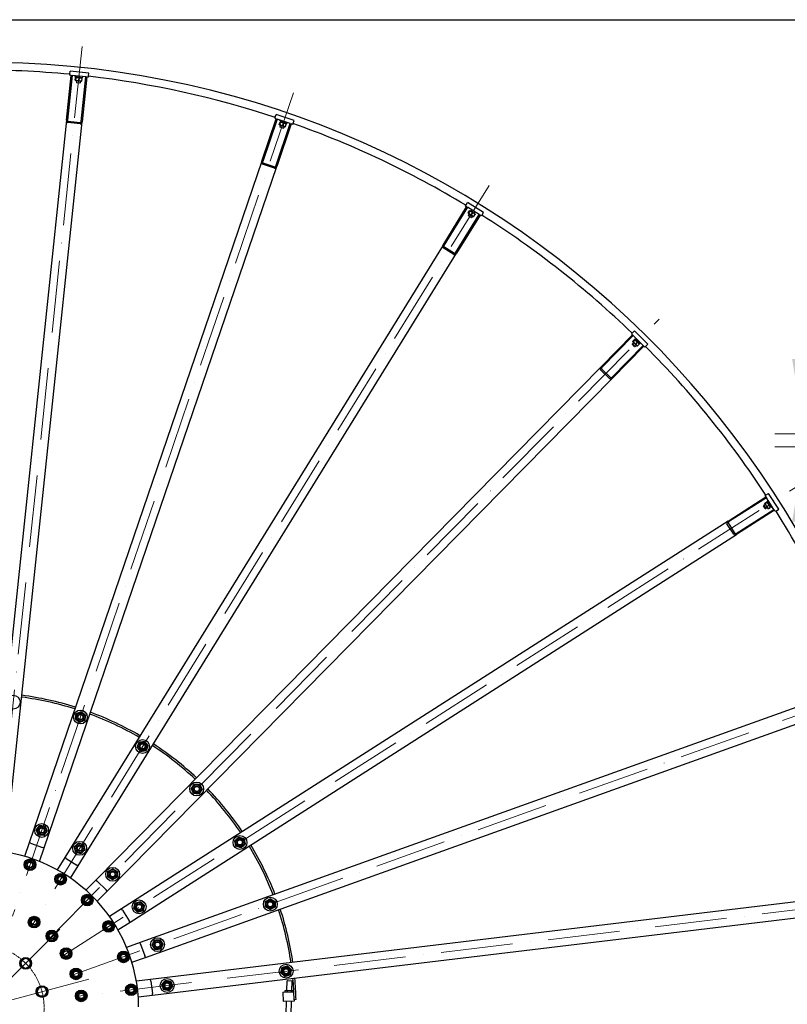
# Model space of a CAD drawing. Units: millimetres. Extents: x 1476 to 19855, y 185 to 25878.
# Drawn here: x 5376 to 7813, y 12426 to 15550 of the extents above; entities that cross this region are included whole.
import ezdxf

# ---------------------------------------------------------------- set-up
doc = ezdxf.new("R2010")
doc.units = ezdxf.units.MM
doc.header["$LTSCALE"] = 95
doc.linetypes.add('ACAD_ISO10W100', pattern=[18, 12, -3, 0, -3])
for name, color, linetype, lineweight in [('Center Mark(Hillmar_metric)', 7, 'Continuous', 18), ('Dimensions(Hillmar_metric)', 7, 'Continuous', 13), ('Sketch Geometry(Hillmar_metric)', 7, 'Continuous', 25), ('Visible Edges(Hillmar_metric)', 7, 'Continuous', 25)]:
    doc.layers.add(name, color=color, linetype=linetype, lineweight=lineweight)
doc.styles.add('Hillmar_metric_Dimensions', font='arial.ttf')
doc.dimstyles.new('DEFAULT-ISO-Method 1b-Hillmar_metric', dxfattribs={"dimscale": 95, "dimtxt": 2, "dimasz": 2.5, "dimexe": 1, "dimexo": 1, "dimgap": 0.25, "dimtad": 1, "dimtih": 1, "dimtoh": 1, "dimrnd": 1e-08, "dimdsep": 46, "dimtxsty": 'Hillmar_metric_Dimensions', "dimcen": 0.09, "dimdle": 8, "dimclrd": 7, "dimclre": 7, "dimclrt": 7, "dimazin": 2, "dimtfac": 0.75, "dimtmove": 0, "dimatfit": 3, "dimfxl": 1, "dimtolj": 1, "dimlwd": 9, "dimlwe": 9, "dimarcsym": 0})

# ---------------------------------------------------------------- blocks, each defined once
blk = doc.blocks.new('*D36')
at = {"layer": 'Defpoints', "color": 0, "linetype": 'Continuous', "transparency": 16777216}
for p in [(8303.8, 14235.6), (7867.6, 14194.9), (8303.8, 14194.9)]:
    blk.add_point(p, dxfattribs=at)
at = {"layer": 'Dimensions(Hillmar_metric)', "color": 7, "linetype": 'Continuous', "lineweight": 9, "transparency": 16777216}
for p, q in [((7867.6, 14473.1), (7867.6, 14710.6)), ((7867.6, 14710.6), (8122.5, 14710.6)), ((8208.8, 14235.6), (7772.6, 14235.6)), ((7867.6, 14194.9), (7867.6, 14235.6)), ((8208.8, 14194.9), (7772.6, 14194.9)), ((7867.6, 13957.4), (7867.6, 13719.9))]:
    blk.add_line(p, q, dxfattribs=at)
at = {"layer": 'Dimensions(Hillmar_metric)', "color": 7, "linetype": 'Continuous', "transparency": 16777216}
for points in [[(7828, 14473.1), (7907.2, 14473.1), (7867.6, 14235.6)], [(7828, 13957.4), (7907.2, 13957.4), (7867.6, 14194.9)]]:
    blk.add_solid(points, dxfattribs=at)
at = {"layer": 'Dimensions(Hillmar_metric)', "color": 7, "linetype": 'Continuous', "lineweight": 13, "transparency": 16777216, "insert": (8006.9, 14829.7), "char_height": 190, "attachment_point": 5, "style": 'Hillmar_metric_Dimensions'}
blk.add_mtext('\\A1; \\fArial|b0|i0;\\H190.6270;T', dxfattribs=at)

msp = doc.modelspace()

# ---------------------------------------------------------------- linework, layer by layer
at = {"layer": 'Center Mark(Hillmar_metric)', "linetype": 'ACAD_ISO10W100', "ltscale": 0.2}
for p, q in [((5574.4425, 15464.9634), (5285.9962, 12720.5803)), ((6245.1377, 15317.1509), (5353.2407, 12705.7605)), ((6866.1258, 15023.8006), (5415.5015, 12676.3489)), ((5469.6566, 12633.8204), (7406.2679, 14599.6223)), ((5512.9904, 12580.3076), (7838.4789, 14065.8861)), ((5543.33, 12518.4938), (8141.086, 13449.3559)), ((8298.9152, 12780.9469), (5559.1541, 12451.4785))]:
    msp.add_line(p, q, dxfattribs=at)
at = {"layer": 'Center Mark(Hillmar_metric)'}
for p, q in [((5286.7342, 12447.6453), (5503.816, 12664.727)), ((5298.7693, 12426.7999), (5595.3085, 12506.2573))]:
    msp.add_line(p, q, dxfattribs=at)
at = {"layer": 'Center Mark(Hillmar_metric)', "linetype": 'ACAD_ISO10W100', "ltscale": 0.2}
msp.add_circle((5253.8537, 12414.7648), 200, dxfattribs=at)
at = {"layer": 'Sketch Geometry(Hillmar_metric)'}
msp.add_line((1994.9498, 15549.6659), (10802.9025, 15549.6659), dxfattribs=at)
msp.add_line((1994.9498, 15549.6659), (10802.9025, 15549.6659), dxfattribs=at)
at = {"layer": 'Visible Edges(Hillmar_metric)'}
for p, q in [((5524.7539, 15231.3777), (5539.6493, 15373.0971)), ((5542.6328, 15372.7835), (5527.7375, 15231.0641)), ((5535.147, 15378.0951), (5534.6766, 15373.6197)), ((5539.6493, 15373.0971), (5534.6766, 15373.6197)), ((5535.147, 15378.0951), (5536.0355, 15386.5485)), ((5595.7068, 15380.2768), (5536.0355, 15386.5485)), ((5539.6493, 15373.0971), (5542.6328, 15372.7835)), ((5586.3918, 15368.1842), (5542.6328, 15372.7835)), ((5552.3167, 15369.2519), (5552.578, 15371.7382)), ((5552.3167, 15369.2519), (5576.1852, 15366.7432)), ((5553.4975, 15366.614), (5553.7588, 15369.1003)), ((5571.4965, 15226.4649), (5586.3918, 15368.1842)), ((5589.3753, 15367.8707), (5574.48, 15226.1513)), ((5576.1852, 15366.7432), (5576.4466, 15369.2295)), ((5586.3918, 15368.1842), (5589.3753, 15367.8707)), ((5594.348, 15367.348), (5589.3753, 15367.8707)), ((5594.8183, 15371.8234), (5594.348, 15367.348)), ((5594.8183, 15371.8234), (5595.7068, 15380.2768)), ((5552.7568, 15358.0125), (5553.5161, 15365.2364)), ((5554.3915, 15356.465), (5553.3769, 15357.2021)), ((5553.4975, 15366.614), (5574.4819, 15364.4085)), ((5555.4368, 15366.4102), (5554.2911, 15365.9001)), ((5554.3915, 15356.465), (5571.4973, 15354.6671)), ((5554.8851, 15357.7888), (5555.6444, 15365.0127)), ((5556.9772, 15356.1932), (5556.41, 15350.7965)), ((5556.41, 15350.7965), (5568.3443, 15349.5421)), ((5557.3655, 15349.6166), (5556.41, 15350.7965)), ((5567.1644, 15348.5867), (5557.3655, 15349.6166)), ((5565.2157, 15356.703), (5565.975, 15363.9269)), ((5567.1644, 15348.5867), (5568.3443, 15349.5421)), ((5568.9115, 15354.9389), (5568.3443, 15349.5421)), ((5571.4973, 15354.6671), (5572.643, 15355.1772)), ((5572.5425, 15364.6123), (5573.5572, 15363.8752)), ((5573.418, 15355.8409), (5574.1772, 15363.0648)), ((5574.4819, 15364.4085), (5574.7432, 15366.8948)), ((6187.4974, 15241.2045), (6190.2447, 15249.2483)), ((6247.0244, 15229.8557), (6190.2447, 15249.2483)), ((5524.7539, 15231.3777), (5285.9587, 12959.3924)), ((5335.6848, 12954.166), (5574.48, 15226.1513)), ((5568.7235, 15219.215), (5528.9426, 15223.3962)), ((5529.413, 15227.8715), (5569.1938, 15223.6904)), ((6144.7172, 15100.4784), (6190.7746, 15235.33)), ((6193.6136, 15234.3604), (6147.5562, 15099.5087)), ((6187.4974, 15241.2045), (6186.043, 15236.9461)), ((6190.7746, 15235.33), (6186.043, 15236.9461)), ((6189.1946, 15085.2875), (6235.252, 15220.1392)), ((6190.7746, 15235.33), (6193.6136, 15234.3604)), ((6238.091, 15219.1695), (6192.0336, 15084.3179)), ((6235.252, 15220.1392), (6193.6136, 15234.3604)), ((6200.1969, 15217.7069), (6202.5446, 15224.5808)), ((6201.4462, 15215.8345), (6200.6211, 15216.7789)), ((6201.4462, 15215.8345), (6217.7231, 15210.2753)), ((6203.9067, 15214.9941), (6202.1528, 15209.8589)), ((6202.2221, 15217.0152), (6204.5698, 15223.8891)), ((6202.2689, 15228.7625), (6203.0769, 15231.1283)), ((6202.2689, 15228.7625), (6224.9807, 15221.0054)), ((6204.6783, 15225.2977), (6203.4478, 15225.0554)), ((6220.9552, 15219.7385), (6204.6783, 15225.2977)), ((6207.9468, 15226.8232), (6207.1388, 15224.4574)), ((6212.0521, 15213.6579), (6214.3998, 15220.5318)), ((6219.3027, 15222.9447), (6218.4947, 15220.5789)), ((6219.8568, 15210.9922), (6222.2045, 15217.8661)), ((6220.9552, 15219.7385), (6221.7803, 15218.7941)), ((6224.9807, 15221.0054), (6225.7887, 15223.3713)), ((6235.252, 15220.1392), (6238.091, 15219.1695)), ((6242.8226, 15217.5535), (6238.091, 15219.1695)), ((6244.2771, 15221.812), (6242.8226, 15217.5535)), ((6244.2771, 15221.812), (6247.0244, 15229.8557)), ((6202.1528, 15209.8589), (6213.5087, 15205.9804)), ((6202.8218, 15208.496), (6202.1528, 15209.8589)), ((6212.1458, 15205.3115), (6202.8218, 15208.496)), ((6212.1458, 15205.3115), (6213.5087, 15205.9804)), ((6215.2626, 15211.1156), (6213.5087, 15205.9804)), ((6217.7231, 15210.2753), (6218.9536, 15210.5176)), ((6144.7172, 15100.4784), (5406.3448, 12938.5935)), ((6184.8779, 15078.8365), (6147.0248, 15091.7649)), ((6148.4793, 15096.0233), (6186.3324, 15083.095)), ((5453.6612, 12922.433), (6192.0336, 15084.3179)), ((6793.031, 14962.5845), (6790.6655, 14958.7565)), ((6793.031, 14962.5845), (6797.4994, 14969.8153)), ((6848.5402, 14938.2743), (6797.4994, 14969.8153)), ((6720.0089, 14834.9061), (6794.9189, 14956.128)), ((6797.4709, 14954.551), (6722.561, 14833.3291)), ((6759.9909, 14810.199), (6834.9008, 14931.4209)), ((6794.9189, 14956.128), (6790.6655, 14958.7565)), ((6794.9189, 14956.128), (6797.4709, 14954.551)), ((6834.9008, 14931.4209), (6797.4709, 14954.551)), ((6800.1834, 14936.8501), (6804.0018, 14943.0293)), ((6803.1965, 14933.3799), (6800.3439, 14928.7637)), ((6800.9848, 14934.7466), (6800.3905, 14935.851)), ((6800.9848, 14934.7466), (6815.6165, 14925.7049)), ((6802.0039, 14935.7251), (6805.8223, 14941.9043)), ((6806.2416, 14943.2534), (6804.988, 14943.2909)), ((6820.8733, 14934.2117), (6806.2416, 14943.2534)), ((6811.0818, 14946.1401), (6808.4534, 14941.8867)), ((6810.8403, 14930.2646), (6814.6588, 14936.4437)), ((6817.8562, 14925.929), (6821.6747, 14932.1082)), ((6821.29, 14939.8318), (6818.6615, 14935.5784)), ((6820.8733, 14934.2117), (6821.4676, 14933.1073)), ((6834.9008, 14931.4209), (6837.4529, 14929.8439)), ((6844.0718, 14931.0435), (6841.7063, 14927.2154)), ((6844.0718, 14931.0435), (6848.5402, 14938.2743)), ((6837.4529, 14929.8439), (6762.5429, 14808.6219)), ((6800.3439, 14928.7637), (6810.5521, 14922.4555)), ((6800.6928, 14927.2861), (6800.3439, 14928.7637)), ((6809.0745, 14922.1066), (6800.6928, 14927.2861)), ((6809.0745, 14922.1066), (6810.5521, 14922.4555)), ((6813.4047, 14927.0716), (6810.5521, 14922.4555)), ((6815.6165, 14925.7049), (6816.87, 14925.6674)), ((6841.7063, 14927.2154), (6837.4529, 14929.8439)), ((6720.0089, 14834.9061), (5519.0844, 12891.5275)), ((5561.6184, 12865.2433), (6762.5429, 14808.6219)), ((6754.3469, 14804.8703), (6720.3197, 14825.8976)), ((6722.6853, 14829.7257), (6756.7125, 14808.6983)), ((7321.3839, 14556.2062), (7318.2258, 14553.0005)), ((7321.3839, 14556.2062), (7327.3492, 14562.2614)), ((7370.0917, 14520.1535), (7327.3492, 14562.2614)), ((7221.7815, 14447.9779), (7321.7877, 14549.4915)), ((7323.9248, 14547.3861), (7223.9186, 14445.8725)), ((7321.7877, 14549.4915), (7318.2258, 14553.0005)), ((7324.7958, 14525.4717), (7320.9876, 14521.606)), ((7321.7877, 14549.4915), (7323.9248, 14547.3861)), ((7322.9437, 14527.2964), (7322.61, 14528.5053)), ((7322.6304, 14529.5255), (7327.7281, 14534.7)), ((7322.9437, 14527.2964), (7335.1965, 14515.2255)), ((7355.2693, 14516.507), (7323.9248, 14547.3861)), ((7324.155, 14528.0236), (7329.2527, 14533.1981)), ((7328.5725, 14535.7886), (7330.327, 14537.5696)), ((7328.5725, 14535.7886), (7343.6037, 14520.9807)), ((7329.9617, 14534.4201), (7328.7479, 14534.7357)), ((7330.327, 14537.5696), (7345.3581, 14522.7616)), ((7331.5548, 14520.7336), (7336.6525, 14525.9082)), ((7335.3228, 14536.1573), (7333.5683, 14534.3764)), ((7343.8713, 14527.7358), (7342.1168, 14525.9548)), ((7255.2631, 14414.9934), (7355.2693, 14516.507)), ((7357.4065, 14514.4016), (7257.4003, 14412.888)), ((7320.9876, 14521.606), (7329.5361, 14513.1844)), ((7320.9989, 14520.0879), (7320.9876, 14521.606)), ((7328.0179, 14513.1731), (7320.9989, 14520.0879)), ((7328.0179, 14513.1731), (7329.5361, 14513.1844)), ((7333.3444, 14517.0501), (7329.5361, 14513.1844)), ((7335.1965, 14515.2255), (7336.4103, 14514.9099)), ((7337.4301, 14514.9456), (7342.5277, 14520.1201)), ((7342.2145, 14522.3492), (7342.5482, 14521.1403)), ((7343.6037, 14520.9807), (7345.3581, 14522.7616)), ((7355.2693, 14516.507), (7357.4065, 14514.4016)), ((7360.9684, 14510.8926), (7357.4065, 14514.4016)), ((7364.1264, 14514.0983), (7360.9684, 14510.8926)), ((7364.1264, 14514.0983), (7370.0917, 14520.1535)), ((7221.7815, 14447.9779), (5618.5242, 12820.5547)), ((7248.5749, 14411.0542), (7220.0799, 14439.1261)), ((7223.238, 14442.3318), (7251.733, 14414.2599)), ((5654.143, 12785.4648), (7257.4003, 14412.888)), ((7624.8739, 13959.0959), (7744.9616, 14035.8109)), ((7746.5767, 14033.2827), (7626.4889, 13956.5677)), ((7746.0621, 14042.447), (7742.2699, 14040.0245)), ((7744.9616, 14035.8109), (7742.2699, 14040.0245)), ((7744.9616, 14035.8109), (7746.5767, 14033.2827)), ((7746.0621, 14042.447), (7753.2252, 14047.023)), ((7770.2641, 13996.203), (7746.5767, 14033.2827)), ((7749.8534, 14023.5096), (7751.9602, 14024.8555)), ((7785.5263, 13996.4598), (7753.2252, 14047.023)), ((7650.1764, 13919.488), (7770.2641, 13996.203)), ((7771.8792, 13993.6748), (7651.7914, 13916.9598)), ((7737.6497, 14007.3199), (7737.9765, 14008.8026)), ((7742.9541, 13999.0167), (7737.6497, 14007.3199)), ((7742.5495, 14011.7239), (7737.9765, 14008.8026)), ((7737.9765, 14008.8026), (7744.4367, 13998.6899)), ((7741.1498, 14013.915), (7741.0935, 14015.1678)), ((7741.1498, 14013.915), (7750.4094, 13999.4202)), ((7741.3404, 14016.1579), (7747.4617, 14020.0683)), ((7742.4925, 14014.3544), (7748.6138, 14018.2648)), ((7742.9541, 13999.0167), (7744.4367, 13998.6899)), ((7749.0097, 14001.6112), (7744.4367, 13998.6899)), ((7748.0846, 14005.6006), (7754.206, 14009.5111)), ((7749.577, 14019.2985), (7748.4638, 14019.8762)), ((7758.8366, 14004.8037), (7749.577, 14019.2985)), ((7749.8534, 14023.5096), (7762.7738, 14003.2843)), ((7750.4094, 13999.4202), (7751.5226, 13998.8425)), ((7753.0835, 14018.4533), (7750.9767, 14017.1074)), ((7752.5246, 13998.6503), (7758.646, 14002.5608)), ((7759.5437, 14008.3406), (7757.4369, 14006.9947)), ((7758.8366, 14004.8037), (7758.8929, 14003.5508)), ((7762.7738, 14003.2843), (7764.8806, 14004.6302)), ((7770.2641, 13996.203), (7771.8792, 13993.6748)), ((7774.5709, 13989.4612), (7771.8792, 13993.6748)), ((7778.3632, 13991.8838), (7785.5263, 13996.4598)), ((7778.3632, 13991.8838), (7774.5709, 13989.4612)), ((7624.8739, 13959.0959), (5699.6779, 12729.2339)), ((7642.7793, 13917.1358), (7621.2452, 13950.8447)), ((7625.0375, 13953.2672), (7646.5715, 13919.5584)), ((5726.5954, 12687.0979), (7651.7914, 13916.9598)), ((7909.0735, 13392.7747), (5758.4761, 12622.1443)), ((5775.3426, 12575.075), (7925.94, 13345.7053)), ((5406.3448, 12938.5935), (5391.5982, 12895.4169)), ((5411.0764, 12936.9774), (5406.3448, 12938.5935)), ((5411.0764, 12936.9774), (5448.9295, 12924.049)), ((5438.9146, 12879.2564), (5453.6612, 12922.433)), ((5453.6612, 12922.433), (5448.9295, 12924.049)), ((5519.0844, 12891.5275), (5495.0998, 12852.7149)), ((5523.3378, 12888.8991), (5519.0844, 12891.5275)), ((5523.3378, 12888.8991), (5557.365, 12867.8718)), ((5537.6338, 12826.4307), (5561.6184, 12865.2433)), ((5561.6184, 12865.2433), (5557.365, 12867.8718)), ((5618.5242, 12820.5547), (5586.5044, 12788.0523)), ((5622.086, 12817.0457), (5618.5242, 12820.5547)), ((5622.086, 12817.0457), (5650.5811, 12788.9738)), ((5622.1232, 12752.9624), (5654.143, 12785.4648)), ((5654.143, 12785.4648), (5650.5811, 12788.9738)), ((8060.1292, 12777.4119), (5791.9704, 12504.6558)), ((5699.6779, 12729.2339), (5661.2284, 12704.6714)), ((5702.3696, 12725.0203), (5699.6779, 12729.2339)), ((5702.3696, 12725.0203), (5723.9036, 12691.3115)), ((5797.9401, 12455.0135), (8066.0989, 12727.7696)), ((5688.1459, 12662.5354), (5726.5954, 12687.0979)), ((5726.5954, 12687.0979), (5723.9036, 12691.3115)), ((5758.4761, 12622.1443), (5715.525, 12606.7535)), ((5760.1627, 12617.4374), (5758.4761, 12622.1443)), ((5760.1627, 12617.4374), (5773.6559, 12579.7819)), ((5732.3915, 12559.6842), (5775.3426, 12575.075)), ((5775.3426, 12575.075), (5773.6559, 12579.7819)), ((5791.9704, 12504.6558), (5746.6714, 12499.2084)), ((5792.5674, 12499.6916), (5791.9704, 12504.6558)), ((5792.5674, 12499.6916), (5797.3432, 12459.9777)), ((6224.1282, 12469.8535), (6224.9215, 12500.1475)), ((6226.1801, 12501.3419), (6224.9215, 12500.1475)), ((6240.916, 12499.7286), (6224.9215, 12500.1475)), ((6226.1801, 12501.3419), (6239.7217, 12500.9873)), ((6239.7217, 12500.9873), (6240.916, 12499.7286)), ((6240.1228, 12469.4347), (6240.916, 12499.7286)), ((6211.8707, 12464.8599), (6246.5443, 12465.7679)), ((6211.8707, 12464.8599), (6212.656, 12434.8702)), ((6218.2322, 12468.4159), (6218.1434, 12465.0242)), ((6221.0293, 12469.9346), (6218.2322, 12468.4159)), ((6243.2217, 12469.3535), (6221.0293, 12469.9346)), ((6225.158, 12468.2346), (6225.0787, 12465.2058)), ((6239.0097, 12467.8718), (6238.9494, 12465.569)), ((6243.2217, 12469.3535), (6245.9355, 12467.6905)), ((6245.9355, 12467.6905), (6245.8847, 12465.7506)), ((5752.6411, 12449.5661), (5797.9401, 12455.0135)), ((5797.9401, 12455.0135), (5797.3432, 12459.9777)), ((6247.644, 12435.7864), (6212.656, 12434.8702)), ((6222.1527, 12394.4107), (6223.2194, 12435.1468)), ((6238.1472, 12393.9919), (6239.2359, 12435.5662)), ((6253.511, 12440.9417), (6247.5131, 12440.7847)), ((6247.5131, 12440.7847), (6247.644, 12435.7864))]:
    msp.add_line(p, q, dxfattribs=at)
for centre, radius in [((5355.769, 13384.4236), 22), ((5568.9831, 13337.434), 22), ((5568.9831, 13337.434), 13.85), ((5568.9831, 13337.434), 10.0002), ((5568.9831, 13337.434), 10), ((5568.9831, 13337.434), 8), ((5766.3954, 13244.1779), 22), ((5766.3954, 13244.1779), 13.85), ((5766.3954, 13244.1779), 10.0002), ((5766.3954, 13244.1779), 10), ((5766.3954, 13244.1779), 8), ((5938.1067, 13109.3315), 22), ((5938.1067, 13109.3315), 13.85), ((5938.1067, 13109.3315), 10.0002), ((5938.1067, 13109.3315), 10), ((5938.1067, 13109.3315), 8), ((5446.1635, 12977.8296), 22), ((5446.1635, 12977.8296), 13.85), ((5446.1635, 12977.8296), 10.0002), ((5446.1635, 12977.8296), 10), ((5446.1635, 12977.8296), 8), ((5566.6355, 12920.9194), 22), ((5566.6355, 12920.9194), 13.85), ((6075.5066, 12939.6566), 22), ((6075.5066, 12939.6566), 13.85), ((6075.5066, 12939.6566), 10.0002), ((6075.5066, 12939.6566), 10), ((6075.5066, 12939.6566), 8), ((5566.6355, 12920.9194), 10.0002), ((5566.6355, 12920.9194), 10), ((5566.6355, 12920.9194), 8), ((5408.9943, 12869.0019), 18.5), ((5408.9943, 12869.0019), 13.85), ((5408.9943, 12869.0019), 10.0002), ((5408.9943, 12869.0019), 10), ((5408.9943, 12869.0019), 8.4664), ((5506.1819, 12823.0912), 18.5), ((5671.4235, 12838.6286), 22), ((5671.4235, 12838.6286), 13.85), ((5671.4235, 12838.6286), 10.0002), ((5671.4235, 12838.6286), 10), ((5671.4235, 12838.6286), 8), ((5506.1819, 12823.0912), 13.85), ((5506.1819, 12823.0912), 10.0002), ((5506.1819, 12823.0912), 10), ((5506.1819, 12823.0912), 8.4664), ((5590.7167, 12756.7053), 18.5), ((5590.7167, 12756.7053), 13.85), ((5590.7167, 12756.7053), 10.0002), ((5590.7167, 12756.7053), 10), ((5590.7167, 12756.7053), 8.4664), ((5755.2727, 12735.0834), 22), ((5755.2727, 12735.0834), 13.85), ((5755.2727, 12735.0834), 10.0002), ((5755.2727, 12735.0834), 10), ((6171.7055, 12743.6615), 22), ((6171.7055, 12743.6615), 13.85), ((6171.7055, 12743.6615), 10.0002), ((6171.7055, 12743.6615), 10), ((6171.7055, 12743.6615), 8), ((5755.2727, 12735.0834), 8), ((5422.0725, 12686.9824), 18.5), ((5422.0725, 12686.9824), 13.85), ((5422.0725, 12686.9824), 10.0002), ((5422.0725, 12686.9824), 10), ((5422.0725, 12686.9824), 8.4664), ((5658.3598, 12673.1731), 18.5), ((5658.3598, 12673.1731), 13.85), ((5658.3598, 12673.1731), 10.0002), ((5658.3598, 12673.1731), 10), ((5658.3598, 12673.1731), 8.4664), ((5478.429, 12642.7251), 18.5), ((5478.429, 12642.7251), 13.85), ((5478.429, 12642.7251), 10.0002), ((5478.429, 12642.7251), 10), ((5478.429, 12642.7251), 8.4664), ((5813.9787, 12615.4761), 22), ((5813.9787, 12615.4761), 13.85), ((5813.9787, 12615.4761), 10.0002), ((5813.9787, 12615.4761), 10), ((5813.9787, 12615.4761), 8), ((5523.5244, 12587.037), 18.5), ((5523.5244, 12587.037), 13.85), ((5523.5244, 12587.037), 10.0002), ((5523.5244, 12587.037), 10), ((5523.5244, 12587.037), 8.4664), ((5705.7192, 12576.6832), 18.5), ((5705.7192, 12576.6832), 13.85), ((5395.2751, 12556.1862), 18.5), ((5705.7192, 12576.6832), 10.0002), ((5705.7192, 12576.6832), 10), ((5705.7192, 12576.6832), 8.4664), ((5555.0974, 12522.7104), 18.5), ((5555.0974, 12522.7104), 13.85), ((5555.0974, 12522.7104), 10.0002), ((5555.0974, 12522.7104), 10), ((5555.0974, 12522.7104), 8.4664), ((6221.8795, 12531.1742), 22), ((6221.8795, 12531.1742), 13.85), ((6221.8795, 12531.1742), 10.0002), ((6221.8795, 12531.1742), 10), ((6221.8795, 12531.1742), 8), ((5844.5976, 12485.8044), 22), ((5844.5976, 12485.8044), 13.85), ((5844.5976, 12485.8044), 10.0002), ((5844.5976, 12485.8044), 10), ((5447.0389, 12466.5286), 18.5), ((5571.5647, 12452.9709), 18.5), ((5571.5647, 12452.9709), 13.85), ((5571.5647, 12452.9709), 10.0002), ((5571.5647, 12452.9709), 10), ((5730.4202, 12472.074), 18.5), ((5730.4202, 12472.074), 13.85), ((5730.4202, 12472.074), 10.0002), ((5730.4202, 12472.074), 10), ((5730.4202, 12472.074), 8.4664), ((5844.5976, 12485.8044), 8), ((5571.5647, 12452.9709), 8.4664)]:
    msp.add_circle(centre, radius, dxfattribs=at)
for centre, radius, start, end in [((5253.8537, 12414.7648), 3000, 0.4285714, 90.4285714), ((5253.8537, 12414.7648), 2975, 84.5777824, 90.4285714), ((5253.8537, 12414.7648), 2975, 71.7206395, 83.4222176), ((5253.8537, 12414.7648), 2975, 58.8634966, 70.5650748), ((5253.8537, 12414.7648), 2975, 46.0063538, 57.7079319), ((5253.8537, 12414.7648), 2975, 33.1492109, 44.8507891), ((5253.8537, 12414.7648), 2975, 20.2920681, 31.9936462), ((5253.8537, 12414.7648), 994, 72.5840498, 82.5588073), ((5253.8537, 12414.7648), 1000, 72.5754009, 82.5674563), ((5253.8537, 12414.7648), 994, 59.726907, 69.7016644), ((5253.8537, 12414.7648), 1000, 59.718258, 69.7103134), ((5253.8537, 12414.7648), 994, 46.8697641, 56.8445216), ((5253.8537, 12414.7648), 1000, 46.8611152, 56.8531705), ((5253.8537, 12414.7648), 994, 34.0126213, 43.9873787), ((5253.8537, 12414.7648), 1000, 34.0039723, 43.9960277), ((5253.8537, 12414.7648), 1000, 21.1468295, 31.1388848), ((5253.8537, 12414.7648), 500, 0.3437767, 179.6562233), ((5253.8537, 12414.7648), 994, 21.1554784, 31.1302359), ((5253.8537, 12414.7648), 994, 8.2983356, 18.273093), ((5253.8537, 12414.7648), 1000, 8.2896866, 18.281742), ((5395.2751, 12556.1862), 15, 177.2457228, 237.2457228), ((5395.2751, 12556.1862), 15, 117.2457228, 177.2457228), ((5395.2751, 12556.1862), 15, 57.2457228, 117.2457228), ((5395.2751, 12556.1862), 15, 357.2457228, 57.2457228), ((5395.2751, 12556.1862), 15, 237.2457228, 297.2457228), ((5395.2751, 12556.1862), 15, 297.2457228, 357.2457228), ((5253.8537, 12414.7648), 994, 1.5, 5.4159502), ((5253.8537, 12414.7648), 1000, 1.5, 5.4245991), ((5447.0389, 12466.5286), 15, 147.2457228, 207.2457228), ((5447.0389, 12466.5286), 15, 87.2457228, 147.2457228), ((5447.0389, 12466.5286), 15, 27.2457228, 87.2457228), ((5447.0389, 12466.5286), 15, 327.2457228, 27.2457228), ((5253.8537, 12414.7648), 3000, 270.4285714, 0.4285714), ((5447.0389, 12466.5286), 15, 207.2457228, 267.2457228), ((5447.0389, 12466.5286), 15, 267.2457228, 327.2457228)]:
    msp.add_arc(centre, radius, start, end, dxfattribs=at)
for centre, major_axis, start_param, end_param in [((5529.7266, 15230.8551), (-0.784, -7.4589), 4.71238898, 6.283185307), ((5529.7266, 15230.8551), (-0.3136, -2.9836), 4.71238898, 6.283185307), ((5569.5074, 15226.6739), (-0.784, -7.4589), 0, 1.570796327), ((5569.5074, 15226.6739), (-0.3136, -2.9836), 0, 1.570796327), ((6149.4489, 15098.8623), (-2.4241, -7.0975), 4.71238898, 6.283185307), ((6149.4489, 15098.8623), (-0.9696, -2.839), 4.71238898, 6.283185307), ((6187.302, 15085.9339), (-2.4241, -7.0975), 0, 1.570796327), ((6187.302, 15085.9339), (-0.9696, -2.839), 0, 1.570796327), ((6724.2623, 14832.2777), (-3.9426, -6.3801), 4.71238898, 6.283185307), ((6724.2623, 14832.2777), (-1.5771, -2.552), 4.71238898, 6.283185307), ((6758.2895, 14811.2504), (-3.9426, -6.3801), 0, 1.570796327), ((6758.2895, 14811.2504), (-1.5771, -2.552), 0, 1.570796327), ((7225.3434, 14444.4689), (-5.2635, -5.3428), 4.71238898, 6.283185307), ((7225.3434, 14444.4689), (-2.1054, -2.1371), 4.71238898, 6.283185307), ((7253.8384, 14416.397), (-5.2635, -5.3428), 0, 1.570796327), ((7253.8384, 14416.397), (-2.1054, -2.1371), 0, 1.570796327), ((7627.5656, 13954.8823), (-6.3204, -4.0376), 4.71238898, 6.283185307), ((7627.5656, 13954.8823), (-2.5282, -1.6151), 4.71238898, 6.283185307), ((7649.0997, 13921.1734), (-6.3204, -4.0376), 0, 1.570796327), ((7649.0997, 13921.1734), (-2.5282, -1.6151), 0, 1.570796327)]:
    msp.add_ellipse(centre, major_axis=major_axis, ratio=0.666666667, start_param=start_param, end_param=end_param, dxfattribs=at)
for points, weights in [([(5552.7568, 15358.0125), (5553.6555, 15356.3259), (5554.8851, 15357.7888)], [1, 1.15470053838, 1]), ([(5555.6444, 15365.0127), (5554.7457, 15366.6992), (5553.5161, 15365.2364)], [1, 1.15470053838, 1]), ([(5554.8851, 15357.7888), (5559.8849, 15355.6712), (5565.2157, 15356.703)], [1, 1.15470053838, 1]), ([(5565.975, 15363.9269), (5560.9752, 15366.0445), (5555.6444, 15365.0127)], [1, 1.15470053838, 1]), ([(5565.2157, 15356.703), (5569.1513, 15354.6973), (5573.418, 15355.8409)], [1, 1.15470053838, 1]), ([(5574.1772, 15363.0648), (5570.2416, 15365.0705), (5565.975, 15363.9269)], [1, 1.15470053838, 1]), ([(5573.418, 15355.8409), (5572.9899, 15355.3317), (5572.643, 15355.1772)], [1, 1.04891825007, 1.066899372]), ([(5573.5572, 15363.8752), (5573.8644, 15363.6519), (5574.1772, 15363.0648)], [1.066899372, 1.04891825007, 1]), ([(6200.1969, 15217.7069), (6200.6977, 15215.8627), (6202.2221, 15217.0152)], [1, 1.15470053838, 1]), ([(6202.2221, 15217.0152), (6206.6253, 15213.8382), (6212.0521, 15213.6579)], [1, 1.15470053838, 1]), ([(6204.5698, 15223.8891), (6204.069, 15225.7333), (6202.5446, 15224.5808)], [1, 1.15470053838, 1]), ([(6214.3998, 15220.5318), (6209.9965, 15223.7088), (6204.5698, 15223.8891)], [1, 1.15470053838, 1]), ([(6212.0521, 15213.6579), (6215.4427, 15210.8267), (6219.8568, 15210.9922)], [1, 1.15470053838, 1]), ([(6222.2045, 15217.8661), (6218.8139, 15220.6973), (6214.3998, 15220.5318)], [1, 1.15470053838, 1]), ([(6221.7803, 15218.7941), (6222.0302, 15218.5081), (6222.2045, 15217.8661)], [1.066899372, 1.04891825007, 1]), ([(6219.8568, 15210.9922), (6219.3262, 15210.591), (6218.9536, 15210.5176)], [1, 1.04891825007, 1.066899372]), ([(6800.1834, 14936.8501), (6800.2613, 14934.9407), (6802.0039, 14935.7251)], [1, 1.15470053838, 1]), ([(6802.0039, 14935.7251), (6805.5898, 14931.6479), (6810.8403, 14930.2646)], [1, 1.15470053838, 1]), ([(6805.8223, 14941.9043), (6805.7444, 14943.8137), (6804.0018, 14943.0293)], [1, 1.15470053838, 1]), ([(6814.6588, 14936.4437), (6811.0729, 14940.5209), (6805.8223, 14941.9043)], [1, 1.15470053838, 1]), ([(6821.6747, 14932.1082), (6818.9991, 14935.6229), (6814.6588, 14936.4437)], [1, 1.15470053838, 1]), ([(6821.4676, 14933.1073), (6821.6476, 14932.7728), (6821.6747, 14932.1082)], [1.066899372, 1.04891825007, 1]), ([(6810.8403, 14930.2646), (6813.516, 14926.7499), (6817.8562, 14925.929)], [1, 1.15470053838, 1]), ([(6817.8562, 14925.929), (6817.2496, 14925.656), (6816.87, 14925.6674)], [1, 1.04891825007, 1.066899372]), ([(7322.6304, 14529.5255), (7322.2815, 14527.6466), (7324.155, 14528.0236)], [1, 1.15470053838, 1]), ([(7324.155, 14528.0236), (7326.7437, 14523.2507), (7331.5548, 14520.7336)], [1, 1.15470053838, 1]), ([(7329.2527, 14533.1981), (7329.6016, 14535.077), (7327.7281, 14534.7)], [1, 1.15470053838, 1]), ([(7336.6525, 14525.9082), (7334.0638, 14530.6811), (7329.2527, 14533.1981)], [1, 1.15470053838, 1]), ([(7342.5277, 14520.1201), (7340.7013, 14524.1421), (7336.6525, 14525.9082)], [1, 1.15470053838, 1]), ([(7331.5548, 14520.7336), (7333.3812, 14516.7117), (7337.4301, 14514.9456)], [1, 1.15470053838, 1]), ([(7337.4301, 14514.9456), (7336.7779, 14514.8144), (7336.4103, 14514.9099)], [1, 1.04891825007, 1.066899372]), ([(7342.5482, 14521.1403), (7342.6492, 14520.7742), (7342.5277, 14520.1201)], [1.066899372, 1.04891825007, 1]), ([(7741.3404, 14016.1579), (7740.5822, 14014.4037), (7742.4925, 14014.3544)], [1, 1.15470053838, 1]), ([(7742.4925, 14014.3544), (7743.9543, 14009.1251), (7748.0846, 14005.6006)], [1, 1.15470053838, 1]), ([(7748.6138, 14018.2648), (7749.3721, 14020.019), (7747.4617, 14020.0683)], [1, 1.15470053838, 1]), ([(7748.0846, 14005.6006), (7748.9703, 14001.2731), (7752.5246, 13998.6503)], [1, 1.15470053838, 1]), ([(7754.206, 14009.5111), (7752.7442, 14014.7403), (7748.6138, 14018.2648)], [1, 1.15470053838, 1]), ([(7752.5246, 13998.6503), (7751.8596, 13998.6675), (7751.5226, 13998.8425)], [1, 1.04891825007, 1.066899372]), ([(7758.646, 14002.5608), (7757.7603, 14006.8883), (7754.206, 14009.5111)], [1, 1.15470053838, 1]), ([(7758.8929, 14003.5508), (7758.9099, 14003.1714), (7758.646, 14002.5608)], [1.066899372, 1.04891825007, 1]), ([(5552.839, 13331.1596), (5554.1582, 13339.7188), (5555.4773, 13348.278)], [1, 1.15470053838, 1]), ([(5555.4773, 13348.278), (5563.5493, 13351.4152), (5571.6214, 13354.5524)], [1, 1.15470053838, 1]), ([(5571.6214, 13354.5524), (5578.3743, 13349.1304), (5585.1272, 13343.7084)], [1, 1.15470053838, 1]), ([(5585.1272, 13343.7084), (5583.8081, 13335.1492), (5582.489, 13326.59)], [1, 1.15470053838, 1]), ([(5566.3449, 13320.3156), (5559.592, 13325.7376), (5552.839, 13331.1596)], [1, 1.15470053838, 1]), ([(5582.489, 13326.59), (5574.4169, 13323.4528), (5566.3449, 13320.3156)], [1, 1.15470053838, 1]), ([(5749.2599, 13241.6531), (5752.4505, 13249.7042), (5755.6412, 13257.7553)], [1, 1.15470053838, 1]), ([(5755.6412, 13257.7553), (5764.2089, 13259.0176), (5772.7767, 13260.28)], [1, 1.15470053838, 1]), ([(5772.7767, 13260.28), (5778.1538, 13253.4913), (5783.5309, 13246.7026)], [1, 1.15470053838, 1]), ([(5783.5309, 13246.7026), (5780.3403, 13238.6515), (5777.1496, 13230.6004)], [1, 1.15470053838, 1]), ([(5760.0141, 13228.0757), (5754.637, 13234.8644), (5749.2599, 13241.6531)], [1, 1.15470053838, 1]), ([(5777.1496, 13230.6004), (5768.5819, 13229.3381), (5760.0141, 13228.0757)], [1, 1.15470053838, 1]), ([(5920.839, 13110.6831), (5925.7412, 13117.8223), (5930.6433, 13124.9615)], [1, 1.15470053838, 1]), ([(5930.6433, 13124.9615), (5939.2772, 13124.2858), (5947.911, 13123.61)], [1, 1.15470053838, 1]), ([(5947.911, 13123.61), (5951.6427, 13115.7949), (5955.3744, 13107.9799)], [1, 1.15470053838, 1]), ([(5928.3023, 13095.053), (5924.5706, 13102.8681), (5920.839, 13110.6831)], [1, 1.15470053838, 1]), ([(5945.57, 13093.7014), (5936.9361, 13094.3772), (5928.3023, 13095.053)], [1, 1.15470053838, 1]), ([(5955.3744, 13107.9799), (5950.4722, 13100.8407), (5945.57, 13093.7014)], [1, 1.15470053838, 1]), ([(5428.9145, 12979.4021), (5433.9076, 12986.478), (5438.9008, 12993.5539)], [1, 1.15470053838, 1]), ([(5436.1772, 12963.6778), (5432.5458, 12971.5399), (5428.9145, 12979.4021)], [1, 1.15470053838, 1]), ([(5453.4261, 12962.1053), (5444.8017, 12962.8915), (5436.1772, 12963.6778)], [1, 1.15470053838, 1]), ([(5438.9008, 12993.5539), (5447.5253, 12992.7676), (5456.1497, 12991.9814)], [1, 1.15470053838, 1]), ([(5463.4124, 12976.2571), (5458.4193, 12969.1812), (5453.4261, 12962.1053)], [1, 1.15470053838, 1]), ([(5456.1497, 12991.9814), (5459.7811, 12984.1193), (5463.4124, 12976.2571)], [1, 1.15470053838, 1]), ([(5550.1689, 12926.2907), (5556.6114, 12932.0782), (5563.0539, 12937.8656)], [1, 1.15470053838, 1]), ([(5563.0539, 12937.8656), (5571.2872, 12935.1799), (5579.5205, 12932.4943)], [1, 1.15470053838, 1]), ([(5579.5205, 12932.4943), (5581.3113, 12924.0212), (5583.1022, 12915.5481)], [1, 1.15470053838, 1]), ([(6058.9726, 12944.8168), (6065.3405, 12950.6862), (6071.7084, 12956.5556)], [1, 1.15470053838, 1]), ([(6062.7708, 12927.9178), (6060.8717, 12936.3673), (6058.9726, 12944.8168)], [1, 1.15470053838, 1]), ([(6071.7084, 12956.5556), (6079.9754, 12953.9755), (6088.2424, 12951.3954)], [1, 1.15470053838, 1]), ([(6092.0406, 12934.4965), (6085.6727, 12928.6271), (6079.3048, 12922.7577)], [1, 1.15470053838, 1]), ([(6088.2424, 12951.3954), (6090.1415, 12942.946), (6092.0406, 12934.4965)], [1, 1.15470053838, 1]), ([(5553.7506, 12909.3446), (5551.9598, 12917.8177), (5550.1689, 12926.2907)], [1, 1.15470053838, 1]), ([(5570.2172, 12903.9733), (5561.9839, 12906.6589), (5553.7506, 12909.3446)], [1, 1.15470053838, 1]), ([(5583.1022, 12915.5481), (5576.6597, 12909.7607), (5570.2172, 12903.9733)], [1, 1.15470053838, 1]), ([(6079.3048, 12922.7577), (6071.0378, 12925.3378), (6062.7708, 12927.9178)], [1, 1.15470053838, 1]), ([(5392.7841, 12862.9004), (5394.1946, 12871.445), (5395.6052, 12879.9897)], [1, 1.15470053838, 1]), ([(5395.6052, 12879.9897), (5403.7103, 12883.0404), (5411.8154, 12886.0912)], [1, 1.15470053838, 1]), ([(5411.8154, 12886.0912), (5418.51, 12880.5973), (5425.2046, 12875.1034)], [1, 1.15470053838, 1]), ([(5425.2046, 12875.1034), (5423.794, 12866.5588), (5422.3835, 12858.0142)], [1, 1.15470053838, 1]), ([(5406.1733, 12851.9127), (5399.4787, 12857.4066), (5392.7841, 12862.9004)], [1, 1.15470053838, 1]), ([(5422.3835, 12858.0142), (5414.2784, 12854.9635), (5406.1733, 12851.9127)], [1, 1.15470053838, 1]), ([(5495.5734, 12836.7828), (5504.1542, 12837.9535), (5512.735, 12839.1242)], [1, 1.15470053838, 1]), ([(5512.735, 12839.1242), (5518.0392, 12832.2784), (5523.3434, 12825.4326)], [1, 1.15470053838, 1]), ([(5656.2859, 12830.2111), (5656.4254, 12838.8702), (5656.5649, 12847.5294)], [1, 1.15470053838, 1]), ([(5656.5649, 12847.5294), (5664.1337, 12851.7381), (5671.7025, 12855.9468)], [1, 1.15470053838, 1]), ([(5671.7025, 12855.9468), (5679.1318, 12851.4964), (5686.561, 12847.046)], [1, 1.15470053838, 1]), ([(5686.561, 12847.046), (5686.4215, 12838.3869), (5686.282, 12829.7278)], [1, 1.15470053838, 1]), ([(5489.0204, 12820.7498), (5492.2969, 12828.7663), (5495.5734, 12836.7828)], [1, 1.15470053838, 1]), ([(5499.6289, 12807.0582), (5494.3246, 12813.904), (5489.0204, 12820.7498)], [1, 1.15470053838, 1]), ([(5516.7904, 12809.3996), (5508.2096, 12808.2289), (5499.6289, 12807.0582)], [1, 1.15470053838, 1]), ([(5523.3434, 12825.4326), (5520.0669, 12817.4161), (5516.7904, 12809.3996)], [1, 1.15470053838, 1]), ([(5671.1444, 12821.3103), (5663.7151, 12825.7607), (5656.2859, 12830.2111)], [1, 1.15470053838, 1]), ([(5686.282, 12829.7278), (5678.7132, 12825.519), (5671.1444, 12821.3103)], [1, 1.15470053838, 1]), ([(5573.4644, 12758.2414), (5578.4427, 12765.3278), (5583.4209, 12772.4143)], [1, 1.15470053838, 1]), ([(5580.7603, 12742.5325), (5577.1124, 12750.3869), (5573.4644, 12758.2414)], [1, 1.15470053838, 1]), ([(5583.4209, 12772.4143), (5592.047, 12771.6462), (5600.6731, 12770.8782)], [1, 1.15470053838, 1]), ([(5607.969, 12755.1692), (5602.9907, 12748.0828), (5598.0125, 12740.9964)], [1, 1.15470053838, 1]), ([(5600.6731, 12770.8782), (5604.321, 12763.0237), (5607.969, 12755.1692)], [1, 1.15470053838, 1]), ([(5738.6416, 12730.2454), (5740.7044, 12738.6564), (5742.7673, 12747.0674)], [1, 1.15470053838, 1]), ([(5742.7673, 12747.0674), (5751.0829, 12749.4864), (5759.3984, 12751.9054)], [1, 1.15470053838, 1]), ([(5759.3984, 12751.9054), (5765.6511, 12745.9134), (5771.9038, 12739.9214)], [1, 1.15470053838, 1]), ([(6156.6769, 12735.051), (6156.7056, 12743.7112), (6156.7343, 12752.3714)], [1, 1.15470053838, 1]), ([(6156.7343, 12752.3714), (6164.2486, 12756.6767), (6171.7629, 12760.9819)], [1, 1.15470053838, 1]), ([(6171.7629, 12760.9819), (6179.2485, 12756.627), (6186.7341, 12752.272)], [1, 1.15470053838, 1]), ([(6186.7341, 12752.272), (6186.7054, 12743.6118), (6186.6767, 12734.9516)], [1, 1.15470053838, 1]), ([(5598.0125, 12740.9964), (5589.3864, 12741.7644), (5580.7603, 12742.5325)], [1, 1.15470053838, 1]), ([(5751.1469, 12718.2615), (5744.8943, 12724.2534), (5738.6416, 12730.2454)], [1, 1.15470053838, 1]), ([(5767.7781, 12723.0994), (5759.4625, 12720.6804), (5751.1469, 12718.2615)], [1, 1.15470053838, 1]), ([(5771.9038, 12739.9214), (5769.8409, 12731.5104), (5767.7781, 12723.0994)], [1, 1.15470053838, 1]), ([(6171.6481, 12726.3411), (6164.1625, 12730.6961), (6156.6769, 12735.051)], [1, 1.15470053838, 1]), ([(6186.6767, 12734.9516), (6179.1624, 12730.6464), (6171.6481, 12726.3411)], [1, 1.15470053838, 1]), ([(5405.5769, 12681.7008), (5407.4138, 12690.164), (5409.2507, 12698.6272)], [1, 1.15470053838, 1]), ([(5418.3987, 12670.056), (5411.9878, 12675.8784), (5405.5769, 12681.7008)], [1, 1.15470053838, 1]), ([(5409.2507, 12698.6272), (5417.4985, 12701.268), (5425.7463, 12703.9088)], [1, 1.15470053838, 1]), ([(5425.7463, 12703.9088), (5432.1572, 12698.0864), (5438.5681, 12692.264)], [1, 1.15470053838, 1]), ([(5438.5681, 12692.264), (5436.7312, 12683.8008), (5434.8943, 12675.3376)], [1, 1.15470053838, 1]), ([(5641.8819, 12678.5097), (5648.3121, 12684.3107), (5654.7424, 12690.1117)], [1, 1.15470053838, 1]), ([(5654.7424, 12690.1117), (5662.9814, 12687.4434), (5671.2203, 12684.7751)], [1, 1.15470053838, 1]), ([(5671.2203, 12684.7751), (5673.029, 12676.3058), (5674.8377, 12667.8365)], [1, 1.15470053838, 1]), ([(5434.8943, 12675.3376), (5426.6465, 12672.6968), (5418.3987, 12670.056)], [1, 1.15470053838, 1]), ([(5461.1718, 12641.2466), (5464.8458, 12649.0889), (5468.5199, 12656.9311)], [1, 1.15470053838, 1]), ([(5468.5199, 12656.9311), (5477.1486, 12657.6704), (5485.7772, 12658.4097)], [1, 1.15470053838, 1]), ([(5485.7772, 12658.4097), (5490.7318, 12651.3067), (5495.6863, 12644.2037)], [1, 1.15470053838, 1]), ([(5645.4992, 12661.5711), (5643.6905, 12670.0404), (5641.8819, 12678.5097)], [1, 1.15470053838, 1]), ([(5661.9771, 12656.2345), (5653.7382, 12658.9028), (5645.4992, 12661.5711)], [1, 1.15470053838, 1]), ([(5674.8377, 12667.8365), (5668.4074, 12662.0355), (5661.9771, 12656.2345)], [1, 1.15470053838, 1]), ([(5471.0809, 12627.0406), (5466.1263, 12634.1436), (5461.1718, 12641.2466)], [1, 1.15470053838, 1]), ([(5488.3381, 12628.5192), (5479.7095, 12627.7799), (5471.0809, 12627.0406)], [1, 1.15470053838, 1]), ([(5495.6863, 12644.2037), (5492.0122, 12636.3614), (5488.3381, 12628.5192)], [1, 1.15470053838, 1]), ([(5796.688, 12614.4602), (5800.5707, 12622.2013), (5804.4535, 12629.9424)], [1, 1.15470053838, 1]), ([(5804.4535, 12629.9424), (5813.0988, 12630.4503), (5821.7442, 12630.9583)], [1, 1.15470053838, 1]), ([(5821.7442, 12630.9583), (5826.5068, 12623.7252), (5831.2693, 12616.4921)], [1, 1.15470053838, 1]), ([(5506.3708, 12589.4356), (5511.6978, 12596.2637), (5517.0249, 12603.0918)], [1, 1.15470053838, 1]), ([(5512.8703, 12573.3808), (5509.6206, 12581.4082), (5506.3708, 12589.4356)], [1, 1.15470053838, 1]), ([(5517.0249, 12603.0918), (5525.6017, 12601.8925), (5534.1785, 12600.6932)], [1, 1.15470053838, 1]), ([(5534.1785, 12600.6932), (5537.4283, 12592.6658), (5540.678, 12584.6384)], [1, 1.15470053838, 1]), ([(5690.8419, 12585.5526), (5698.4018, 12589.7773), (5705.9617, 12594.002)], [1, 1.15470053838, 1]), ([(5705.9617, 12594.002), (5713.4004, 12589.5673), (5720.839, 12585.1326)], [1, 1.15470053838, 1]), ([(5806.2131, 12599.994), (5801.4505, 12607.2271), (5796.688, 12614.4602)], [1, 1.15470053838, 1]), ([(5823.5038, 12601.0099), (5814.8585, 12600.502), (5806.2131, 12599.994)], [1, 1.15470053838, 1]), ([(5831.2693, 12616.4921), (5827.3866, 12608.751), (5823.5038, 12601.0099)], [1, 1.15470053838, 1]), ([(5379.8762, 12548.2567), (5380.0993, 12552.8923), (5380.2924, 12556.9069)], [1, 1.0379548493, 1]), ([(5380.2924, 12556.9069), (5380.4855, 12560.9215), (5380.7085, 12565.5572)], [1, 1.0379548493, 1]), ([(5380.7085, 12565.5572), (5384.8346, 12567.6819), (5388.4079, 12569.5219)], [1, 1.0379548493, 1]), ([(5388.4079, 12569.5219), (5391.9813, 12571.362), (5396.1074, 12573.4867)], [1, 1.0379548493, 1]), ([(5396.1074, 12573.4867), (5400.0104, 12570.9757), (5403.3906, 12568.8011)], [1, 1.0379548493, 1]), ([(5403.3906, 12568.8011), (5406.7708, 12566.6266), (5410.6739, 12564.1156)], [1, 1.0379548493, 1]), ([(5410.6739, 12564.1156), (5410.4509, 12559.48), (5410.2577, 12555.4654)], [1, 1.0379548493, 1]), ([(5530.024, 12570.9822), (5521.4471, 12572.1815), (5512.8703, 12573.3808)], [1, 1.15470053838, 1]), ([(5540.678, 12584.6384), (5535.351, 12577.8103), (5530.024, 12570.9822)], [1, 1.15470053838, 1]), ([(5690.5994, 12568.2338), (5690.7207, 12576.8932), (5690.8419, 12585.5526)], [1, 1.15470053838, 1]), ([(5705.4767, 12559.3644), (5698.038, 12563.7991), (5690.5994, 12568.2338)], [1, 1.15470053838, 1]), ([(5720.5965, 12567.8137), (5713.0366, 12563.5891), (5705.4767, 12559.3644)], [1, 1.15470053838, 1]), ([(5720.839, 12585.1326), (5720.7177, 12576.4732), (5720.5965, 12567.8137)], [1, 1.15470053838, 1]), ([(5387.1595, 12543.5712), (5383.7793, 12545.7457), (5379.8762, 12548.2567)], [1, 1.0379548493, 1]), ([(5394.4428, 12538.8857), (5390.5397, 12541.3966), (5387.1595, 12543.5712)], [1, 1.0379548493, 1]), ([(5402.1422, 12542.8504), (5398.5689, 12541.0103), (5394.4428, 12538.8857)], [1, 1.0379548493, 1]), ([(5409.8416, 12546.8151), (5405.7155, 12544.6904), (5402.1422, 12542.8504)], [1, 1.0379548493, 1]), ([(5410.2577, 12555.4654), (5410.0646, 12551.4508), (5409.8416, 12546.8151)], [1, 1.0379548493, 1]), ([(5538.9076, 12528.8659), (5545.6204, 12534.3374), (5552.3333, 12539.8089)], [1, 1.15470053838, 1]), ([(5541.6716, 12511.7674), (5540.2896, 12520.3166), (5538.9076, 12528.8659)], [1, 1.15470053838, 1]), ([(5552.3333, 12539.8089), (5560.4282, 12536.7312), (5568.5231, 12533.6534)], [1, 1.15470053838, 1]), ([(5568.5231, 12533.6534), (5569.9051, 12525.1041), (5571.2872, 12516.5549)], [1, 1.15470053838, 1]), ([(6205.3116, 12526.1237), (6207.2667, 12534.5604), (6209.2217, 12542.9971)], [1, 1.15470053838, 1]), ([(6217.9693, 12514.3008), (6211.6405, 12520.2123), (6205.3116, 12526.1237)], [1, 1.15470053838, 1]), ([(6209.2217, 12542.9971), (6217.5057, 12545.5223), (6225.7896, 12548.0475)], [1, 1.15470053838, 1]), ([(6225.7896, 12548.0475), (6232.1184, 12542.1361), (6238.4473, 12536.2246)], [1, 1.15470053838, 1]), ([(6238.4473, 12536.2246), (6236.4922, 12527.7879), (6234.5372, 12519.3512)], [1, 1.15470053838, 1]), ([(5557.8614, 12505.6119), (5549.7665, 12508.6896), (5541.6716, 12511.7674)], [1, 1.15470053838, 1]), ([(5571.2872, 12516.5549), (5564.5743, 12511.0834), (5557.8614, 12505.6119)], [1, 1.15470053838, 1]), ([(5827.5144, 12488.6615), (5833.0224, 12495.3444), (5838.5303, 12502.0274)], [1, 1.15470053838, 1]), ([(5838.5303, 12502.0274), (5847.0719, 12500.5989), (5855.6136, 12499.1703)], [1, 1.15470053838, 1]), ([(5855.6136, 12499.1703), (5858.6472, 12491.0588), (5861.6809, 12482.9473)], [1, 1.15470053838, 1]), ([(6234.5372, 12519.3512), (6226.2533, 12516.826), (6217.9693, 12514.3008)], [1, 1.15470053838, 1]), ([(5429.7384, 12467.3609), (5432.2493, 12471.264), (5434.4239, 12474.6442)], [1, 1.0379548493, 1]), ([(5433.7031, 12459.6615), (5431.8631, 12463.2348), (5429.7384, 12467.3609)], [1, 1.0379548493, 1]), ([(5434.4239, 12474.6442), (5436.5984, 12478.0243), (5439.1094, 12481.9274)], [1, 1.0379548493, 1]), ([(5439.1094, 12481.9274), (5443.7451, 12481.7044), (5447.7597, 12481.5113)], [1, 1.0379548493, 1]), ([(5447.7597, 12481.5113), (5451.7743, 12481.3181), (5456.4099, 12481.0951)], [1, 1.0379548493, 1]), ([(5456.4099, 12481.0951), (5458.5346, 12476.969), (5460.3746, 12473.3957)], [1, 1.0379548493, 1]), ([(5464.3394, 12465.6963), (5461.8284, 12461.7932), (5459.6539, 12458.413)], [1, 1.0379548493, 1]), ([(5460.3746, 12473.3957), (5462.2147, 12469.8224), (5464.3394, 12465.6963)], [1, 1.0379548493, 1]), ([(5557.1506, 12462.5747), (5564.9127, 12466.4153), (5572.6747, 12470.2558)], [1, 1.15470053838, 1]), ([(5572.6747, 12470.2558), (5579.8818, 12465.454), (5587.0889, 12460.6521)], [1, 1.15470053838, 1]), ([(5713.7994, 12467.201), (5715.8445, 12475.6163), (5717.8896, 12484.0316)], [1, 1.15470053838, 1]), ([(5726.33, 12455.2434), (5720.0647, 12461.2222), (5713.7994, 12467.201)], [1, 1.15470053838, 1]), ([(5717.8896, 12484.0316), (5726.2, 12486.4681), (5734.5105, 12488.9046)], [1, 1.15470053838, 1]), ([(5734.5105, 12488.9046), (5740.7758, 12482.9259), (5747.0411, 12476.9471)], [1, 1.15470053838, 1]), ([(5747.0411, 12476.9471), (5744.996, 12468.5318), (5742.9509, 12460.1165)], [1, 1.15470053838, 1]), ([(5833.5817, 12472.4384), (5830.548, 12480.5499), (5827.5144, 12488.6615)], [1, 1.15470053838, 1]), ([(5850.6649, 12469.5813), (5842.1233, 12471.0098), (5833.5817, 12472.4384)], [1, 1.15470053838, 1]), ([(5861.6809, 12482.9473), (5856.1729, 12476.2643), (5850.6649, 12469.5813)], [1, 1.15470053838, 1]), ([(6225.158, 12468.2346), (6221.7475, 12470.3246), (6218.2322, 12468.4159)], [1, 1.15470053838, 1]), ([(6239.0097, 12467.8718), (6232.1362, 12470.0525), (6225.158, 12468.2346)], [1, 1.15470053838, 1]), ([(6245.9355, 12467.6905), (6242.5249, 12469.7805), (6239.0097, 12467.8718)], [1, 1.15470053838, 1]), ([(5437.6678, 12451.9621), (5435.5431, 12456.0882), (5433.7031, 12459.6615)], [1, 1.0379548493, 1]), ([(5446.3181, 12451.5459), (5442.3035, 12451.7391), (5437.6678, 12451.9621)], [1, 1.0379548493, 1]), ([(5454.9683, 12451.1298), (5450.3327, 12451.3528), (5446.3181, 12451.5459)], [1, 1.0379548493, 1]), ([(5459.6539, 12458.413), (5457.4793, 12455.0329), (5454.9683, 12451.1298)], [1, 1.0379548493, 1]), ([(5556.0405, 12445.2898), (5556.5956, 12453.9323), (5557.1506, 12462.5747)], [1, 1.15470053838, 1]), ([(5570.4547, 12435.686), (5563.2476, 12440.4879), (5556.0405, 12445.2898)], [1, 1.15470053838, 1]), ([(5585.9789, 12443.3672), (5578.2168, 12439.5266), (5570.4547, 12435.686)], [1, 1.15470053838, 1]), ([(5587.0889, 12460.6521), (5586.5339, 12452.0096), (5585.9789, 12443.3672)], [1, 1.15470053838, 1]), ([(5742.9509, 12460.1165), (5734.6404, 12457.6799), (5726.33, 12455.2434)], [1, 1.15470053838, 1])]:
    msp.add_rational_spline(points, weights, degree=2, dxfattribs=at)

# ---------------------------------------------------------------- dimensions: what is measured, and where the dimension line sits
at = {"layer": 'Dimensions(Hillmar_metric)', "color": 7, "linetype": 'Continuous', "lineweight": 13}
dim = msp.add_linear_dim(base=(7867.623, 14194.8809), p1=(8303.7573, 14235.5952), p2=(8303.7573, 14194.8809), angle=90, text=' \\fArial|b0|i0;\\H190.6270;T', dimstyle='DEFAULT-ISO-Method 1b-Hillmar_metric', override={"dimgap": 0.25, "dimdec": 2, "dimlfac": 0.073684, "dimtol": 0, "dimlim": 0, "dimtp": 0, "dimtm": 0, "dimtdec": 2, "dimtofl": 1, "dimatfit": 1}, dxfattribs=at)
dim.commit()
dim.dimension.update_dxf_attribs({"geometry": '*D36', "text_midpoint": (8006.9149, 14710.5952), "dimtype": 160})

doc.saveas('drawing.dxf')
